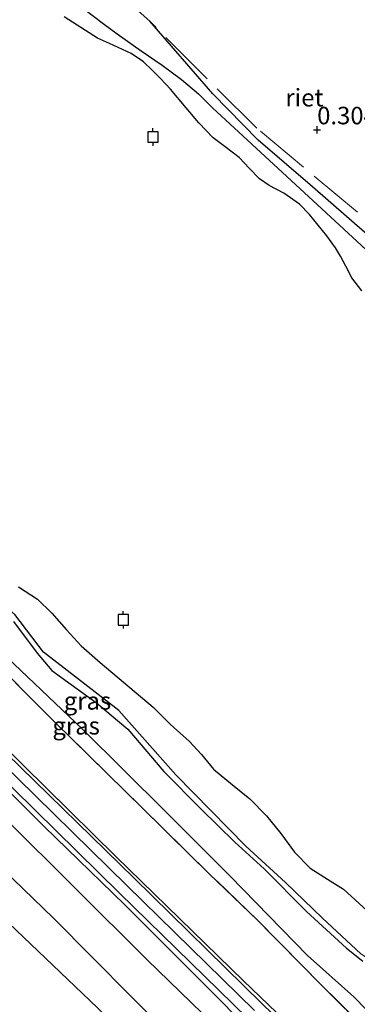
# Model space of a CAD drawing. Units: metres. Extents: x 195067 to 197147, y 518748 to 519328.
# Drawn here: x 195271 to 195319, y 518973 to 519113 of the extents above; entities that cross this region are included whole.
import ezdxf
from ezdxf.enums import TextEntityAlignment as Align

# ---------------------------------------------------------------- set-up
doc = ezdxf.new("R2010")
doc.units = ezdxf.units.M
doc.linetypes.add('IE-TERREINAFSCHEIDING', pattern=[10, 8, -2])
doc.layers.get('0').update_dxf_attribs({"lineweight": 25})
for name, color, linetype in [('B-ME-GW-GRONDWERKLIJN-L-B1', 10, 'Continuous'), ('B-ME-GW-HOOGTEPUNT-S-B1', 10, 'Continuous'), ('B-ME-IE-RIET-GV-B6', 10, 'Continuous'), ('B-ME-VV-AFMEERCONSTRUCTIE-S-B1', 10, 'Continuous')]:
    doc.layers.add(name, color=color, linetype=linetype)
for name, color, linetype, lineweight in [('B-ME-GW-KRUINLIJN-L-B1', 93, 'Continuous', 18), ('B-ME-GW-TEENLIJN-L-B1', 93, 'Continuous', 18), ('B-ME-IE-GRASLAND-GV-B6', 93, 'Continuous', 18), ('B-ME-IE-TERREINAFSCHEIDING-RASTERHEKWERK-L-B1', 8, 'IE-TERREINAFSCHEIDING', 18), ('B-ME-OB-WATERLIJN-L-B1', 133, 'OB-WATERLIJN', 18), ('B-ME-OG-WATER-GV-B6', 153, 'Continuous', 18), ('B-ME-VH-VERH_SOORT-BETON-OVERIG-GV-B6', 8, 'IE-TERREINAFSCHEIDING-NATUURLIJK-HOUTWAL', 18)]:
    doc.layers.add(name, color=color, linetype=linetype, lineweight=lineweight)
doc.styles.add('NLCS-ISO', font='NLCS-ISO.TTF')
doc.linetypes.add('IE-TERREINAFSCHEIDING-NATUURLIJK-HOUTWAL', pattern='A,7,-1.5,[67,NLCS.SHX,S=0.75,R=45,X=0,Y=0],-1.5,7,-1.5,[70,NLCS.SHX,S=0.75,R=0,X=0,Y=0],-1.5', length=20)
doc.linetypes.add('OB-WATERLIJN', pattern='A,10,[32,NLCS.SHX,S=2,R=0,X=0,Y=0],-12', length=22)

# ---------------------------------------------------------------- blocks, each defined once
blk = doc.blocks.new('hoogtepunt')
for p, q in [((-0.5, 0), (0.5, 0)), ((0, 0.5), (0, -0.5))]:
    blk.add_line(p, q)
blk = doc.blocks.new('meerpaal')
for p, q in [((-0.75, 0), (-1.25, 0)), ((0.75, 0.75), (-0.75, 0.75)), ((-0.75, 0.75), (-0.75, -0.75)), ((0.75, -0.75), (0.75, 0.75)), ((0.75, 0), (1.25, 0)), ((-0.75, -0.75), (0.75, -0.75))]:
    blk.add_line(p, q)

msp = doc.modelspace()

# ---------------------------------------------------------------- linework, layer by layer
at = {"layer": 'B-ME-GW-GRONDWERKLIJN-L-B1'}
msp.add_polyline3d([(195269.727, 519027.494, 0.077), (195273.095, 519022.983, 0.201), (195275.204, 519020.54, 0.125), (195281.56, 519015.931, 0.002), (195286.031, 519012.173, 0.003), (195291.196, 519006.137, 0.149), (195296.437, 519000.84, -0.017), (195301.291, 518996.06, 0.059), (195305.476, 518992.297, 0.133), (195311.544, 518986.216, 0.066), (195317.227, 518980.988, 0.101), (195319.56, 518979.128, -0.027)], dxfattribs=at)
at = {"layer": 'B-ME-GW-KRUINLIJN-L-B1'}
for points in [[(195304.1286, 518972.0966, 3.6364), (195285.9119, 518989.8886, 3.6364), (195267.7048, 519007.6834, 3.6909), (195250.5561, 519024.4325, 3.6), (195232.0057, 519042.501, 3.6), (195217.1091, 519057.3394, 3.6545), (195203.2178, 519070.59, 3.6182), (195180.3636, 519092.7377, 3.6689), (195178.2486, 519094.9145, 3.7102), (195177.3479, 519095.7644, 3.7595), (195170.636, 519103.264, 3.744), (195168.278, 519105.493, 3.765), (195160.169, 519114.101, 3.68), (195153.555, 519121.573, 3.448), (195135.434, 519141.925, 2.978), (195116.081, 519163.091, 2.355)], [(195289.197, 519112.977, 0.472), (195298.158, 519102.624, 0.082), (195304.623, 519096.048, 0.121), (195312.381, 519089.41, 0.082), (195319.873, 519082.894, 0.063), (195326.206, 519076.639, 0.141), (195327.878, 519075.334, 0.121), (195330.604, 519074.13, 0.063), (195333.099, 519072.327, 0.121), (195334.817, 519071.862, 0.18), (195335.644, 519071.883, 0.102), (195336.869, 519071.635, 0.024)], [(195292.038, 518968.529, 1.6175), (195275.438, 518985.275, 1.5186), (195262.391, 518997.765, 1.5546), (195246.707, 519013.504, 1.5616), (195231.86, 519028.375, 1.5084), (195220.404, 519038.623, 1.4746), (195210.23, 519049.17, 1.6703), (195202.0583, 519057.9404, 1.9536), (195201.5504, 519058.47, 2.454), (195197.143, 519063.351, 2.6135), (195194.547, 519066.445, 2.7665), (195194.304, 519066.957, 2.7665), (195194.639, 519068.285, 2.7665), (195194.001, 519070.511, 3.1969), (195192.324, 519073.814, 3.4664), (195190.156, 519078.334, 3.5309), (195188.844, 519081.899, 3.6098)], [(195317.8431, 518961.6451, 3.6333), (195302.5258, 518976.3158, 3.603), (195284.3229, 518994.0304, 3.6556), (195267.7724, 519010.2639, 3.603), (195251.7819, 519025.991, 3.5243), (195228.5392, 519048.5939, 3.5505), (195208.5821, 519068.3924, 3.6556), (195205.4176, 519071.592, 3.6017), (195199.4238, 519077.7676, 3.6536)], [(195206.128, 519063.249, 3.561), (195212.7044, 519057.4953, 3.5347), (195223.1882, 519047.7329, 3.5509), (195230.8234, 519040.3337, 3.5509), (195240.4692, 519031.0784, 3.5347), (195252.3551, 519019.9027, 3.5509), (195262.7899, 519009.5326, 3.5347), (195274.1018, 518998.2945, 3.5671), (195285.5635, 518987.1758, 3.5671), (195300.0406, 518972.7452, 3.5671), (195310.7568, 518961.1599, 3.6155), (195313.9204, 518957.3665, 3.4378), (195315.7087, 518954.7308, 3.3085), (195316.6394, 518951.8972, 2.8742), (195317.7942, 518948.0507, 2.3248), (195318.7079, 518943.2807, 1.8955)]]:
    msp.add_polyline3d(points, dxfattribs=at)
at = {"layer": 'B-ME-GW-TEENLIJN-L-B1'}
for points in [[(195323.604, 518968.591, 0.429), (195318.26, 518974.069, 0.458), (195311.691, 518979.952, 0.496), (195300.656, 518991.231, 0.382), (195291.374, 519000.503, 0.325), (195279.554, 519012.17, 0.344), (195266.815, 519024.232, 0.391), (195255.82, 519034.945, 0.42), (195248.503, 519042.691, 0.41), (195240.984, 519049.301, 0.572), (195231.693, 519059.061, 0.524), (195222.536, 519068.56, 0.467), (195213.332, 519078.91, 0.515), (195210.1657, 519083.5716, 0.4732), (195209.2573, 519083.2404, 0.761), (195209.0176, 519083.462, 0.7913), (195209.0979, 519083.8255, 0.6853), (195209.5063, 519084.5425, 0.4645), (195209.2915, 519084.8588, 0.4616), (195207.579, 519087.38, 0.439), (195199.962, 519098.863, 0.296), (195196.608, 519103.732, 0.353), (195193.5428, 519108.2546, 0.3067)], [(195318.7079, 518943.2807, 1.8955), (195317.6745, 518944.2366, 1.9102), (195316.0942, 518946.191, 1.9102), (195311.0518, 518953.1892, 1.95), (195306.8273, 518959.8381, 2.0864), (195299.865, 518968.6028, 2.1682), (195288.7442, 518979.3747, 2.0319), (195268.4155, 518999.6072, 2.0864), (195247.8261, 519019.4873, 2.0591), (195224.0596, 519041.5076, 2.0046), (195205.4451, 519059.4131, 2.3429), (195203.7017, 519060.9546, 2.7108), (195199.345, 519066.294, 2.7828), (195196.9017, 519070.3876, 3.1828), (195196.136, 519073.193, 3.66)], [(195289.935, 518964.612, 0.578), (195280.612, 518973.547, 0.36), (195265.83, 518987.555, 0.375), (195250.904, 519002.565, 0.273), (195239.498, 519014.29, 0.317), (195227.377, 519025.98, 0.476), (195215.912, 519036.278, 0.549), (195205.674, 519046.221, 0.549), (195196.815, 519054.756, 0.694), (195192.201, 519058.911, 0.737), (195190.619, 519059.506, 0.781), (195188.739, 519058.706, 0.665)]]:
    msp.add_polyline3d(points, dxfattribs=at)
at = {"layer": 'B-ME-IE-GRASLAND-GV-B6'}
for points in [[(195321.905, 519078.7327, -0.1795), (195314.3288, 519085.6856, -0.1795), (195298.1068, 519100.6397, -0.1795), (195296.1188, 519102.6245, -0.1795), (195293.6872, 519104.6661, -0.1795), (195290.9171, 519106.7096, -0.1795), (195287.925, 519108.7889, -0.1795), (195284.5092, 519111.1758, -0.1795), (195282.5407, 519112.6463, -0.1795), (195279.7542, 519114.7334, -0.1795)], [(195285.896, 519115.905, 0.609), (195289.197, 519112.977, 0.472), (195298.158, 519102.624, 0.082), (195304.623, 519096.048, 0.121), (195312.381, 519089.41, 0.082), (195319.873, 519082.894, 0.063)], [(195192.4361, 519107.1324, 0.7593), (195193.5428, 519108.2546, 0.3067), (195196.608, 519103.732, 0.353), (195199.962, 519098.863, 0.296), (195207.579, 519087.38, 0.439), (195209.2915, 519084.8588, 0.4616), (195209.5063, 519084.5425, 0.4645), (195209.0979, 519083.8255, 0.6853), (195209.0176, 519083.462, 0.7913), (195209.2573, 519083.2404, 0.761), (195210.1657, 519083.5716, 0.4732), (195213.332, 519078.91, 0.515), (195222.536, 519068.56, 0.467), (195231.693, 519059.061, 0.524), (195240.984, 519049.301, 0.572), (195248.503, 519042.691, 0.41), (195255.82, 519034.945, 0.42), (195266.815, 519024.232, 0.391), (195279.554, 519012.17, 0.344), (195291.374, 519000.503, 0.325), (195300.656, 518991.231, 0.382), (195311.691, 518979.952, 0.496), (195318.26, 518974.069, 0.458), (195323.604, 518968.591, 0.429)], [(195320.573, 518968.862, 1.054), (195313.625, 518975.779, 1.012), (195304.558, 518984.972, 0.991), (195297.65, 518991.579, 1.012), (195291, 518998.106, 1.086), (195283.023, 519005.906, 1.138), (195275.681, 519013.12, 1.044), (195265.265, 519023.505, 1.002), (195258.066, 519030.654, 0.991), (195248.319, 519039.994, 0.96), (195241.99, 519046.304, 1.033), (195230.706, 519057.901, 0.97), (195220.86, 519068.621, 0.96), (195212.702, 519078.418, 0.844), (195211.7878, 519077.5056, 1.175), (195210.221, 519079.808, 1.157), (195206.781, 519085.812, 0.9651), (195201.107, 519094.219, 1.0154), (195195.518, 519102.962, 0.8259), (195192.4361, 519107.1324, 0.7593)], [(195323.604, 518968.591, 0.429), (195318.26, 518974.069, 0.458), (195311.691, 518979.952, 0.496), (195300.656, 518991.231, 0.382), (195291.374, 519000.503, 0.325), (195279.554, 519012.17, 0.344), (195266.815, 519024.232, 0.391), (195255.82, 519034.945, 0.42), (195248.503, 519042.691, 0.41), (195240.984, 519049.301, 0.572), (195231.693, 519059.061, 0.524), (195222.536, 519068.56, 0.467), (195213.332, 519078.91, 0.515), (195210.1657, 519083.5716, 0.4732), (195214.1397, 519086.9049, -0.1795)], [(195214.1397, 519086.9049, -0.1795), (195217.022, 519083.518, -0.1795), (195224.409, 519074.238, -0.1795), (195229.536, 519069.209, -0.1795), (195232.569, 519067.025, -0.1795), (195235.497, 519064.688, -0.1795), (195242.586, 519056.815, -0.1795), (195246.77, 519051.977, -0.1795), (195250.493, 519047.05, -0.1795), (195253.265, 519044.283, -0.1795), (195257.774, 519040.519, -0.1795), (195263.935, 519033.586, -0.1795), (195269.903, 519028.48, -0.1795), (195274.023, 519023.15, -0.1795), (195284.739, 519014.833, -0.1795), (195292.876, 519005.672, -0.1795), (195302.883, 518995.513, -0.1795), (195308.522, 518990.317, -0.1795), (195313.813, 518985.266, -0.1795), (195319.299, 518980.174, -0.1795), (195323.517, 518977.366, -0.1795), (195326.989, 518973.456, -0.1795), (195329.982, 518969.826, -0.1795)], [(195188.739, 519058.706, 0.665), (195191.898, 519061.909, 1.309), (195194.1463, 519063.8919, 2.022), (195200.6381, 519057.596, 1.734), (195201.5504, 519058.47, 2.454), (195202.0583, 519057.9404, 1.9536), (195210.23, 519049.17, 1.6703), (195220.404, 519038.623, 1.4746), (195231.86, 519028.375, 1.5084), (195246.707, 519013.504, 1.5616), (195262.391, 518997.765, 1.5546), (195275.438, 518985.275, 1.5186), (195292.038, 518968.529, 1.6175)], [(195299.865, 518968.6028, 2.1682), (195288.7442, 518979.3747, 2.0319), (195268.4155, 518999.6072, 2.0864), (195247.8261, 519019.4873, 2.0591), (195224.0596, 519041.5076, 2.0046), (195205.4451, 519059.4131, 2.3429), (195203.7017, 519060.9546, 2.7108), (195204.271, 519061.612, 2.787), (195206.128, 519063.249, 3.561)], [(195206.128, 519063.249, 3.561), (195212.7044, 519057.4953, 3.5347), (195223.1882, 519047.7329, 3.5509), (195230.8234, 519040.3337, 3.5509), (195240.4692, 519031.0784, 3.5347), (195252.3551, 519019.9027, 3.5509), (195262.7899, 519009.5326, 3.5347), (195274.1018, 518998.2945, 3.5671), (195285.5635, 518987.1758, 3.5671), (195300.0406, 518972.7452, 3.5671)], [(195292.038, 518968.529, 1.6175), (195275.438, 518985.275, 1.5186), (195262.391, 518997.765, 1.5546), (195246.707, 519013.504, 1.5616), (195231.86, 519028.375, 1.5084), (195220.404, 519038.623, 1.4746), (195210.23, 519049.17, 1.6703), (195202.0583, 519057.9404, 1.9536), (195201.5504, 519058.47, 2.454), (195203.7017, 519060.9546, 2.7108), (195205.4451, 519059.4131, 2.3429), (195224.0596, 519041.5076, 2.0046), (195247.8261, 519019.4873, 2.0591), (195268.4155, 518999.6072, 2.0864), (195288.7442, 518979.3747, 2.0319), (195299.865, 518968.6028, 2.1682)], [(195238.279, 519002.572, 0.012), (195223.125, 519016.995, -0.154), (195218.605, 519021.298, -0.115), (195212.248, 519027.353, -0.046), (195203.829, 519036.004, -0.08), (195198.703, 519040.659, 0.056), (195189.016, 519050.092, 0.082), (195186.14, 519052.947, 0.016), (195185.408, 519053.847, -0.016), (195184.901, 519054.594, -0.016), (195188.739, 519058.706, 0.665), (195190.619, 519059.506, 0.781), (195192.201, 519058.911, 0.737), (195196.815, 519054.756, 0.694), (195205.674, 519046.221, 0.549), (195215.912, 519036.278, 0.549), (195227.377, 519025.98, 0.476), (195239.498, 519014.29, 0.317), (195250.904, 519002.565, 0.273), (195265.83, 518987.555, 0.375), (195280.612, 518973.547, 0.36), (195289.935, 518964.612, 0.578)], [(195289.935, 518964.612, 0.578), (195280.612, 518973.547, 0.36), (195265.83, 518987.555, 0.375), (195250.904, 519002.565, 0.273), (195239.498, 519014.29, 0.317), (195227.377, 519025.98, 0.476), (195215.912, 519036.278, 0.549), (195205.674, 519046.221, 0.549), (195196.815, 519054.756, 0.694), (195192.201, 519058.911, 0.737), (195190.619, 519059.506, 0.781), (195188.739, 519058.706, 0.665)], [(195265.265, 519023.505, 1.002), (195275.681, 519013.12, 1.044), (195283.023, 519005.906, 1.138), (195291, 518998.106, 1.086), (195297.65, 518991.579, 1.012), (195304.558, 518984.972, 0.991), (195313.625, 518975.779, 1.012), (195320.573, 518968.862, 1.054)], [(195300.0406, 518972.7452, 3.5671), (195285.5635, 518987.1758, 3.5671), (195274.1018, 518998.2945, 3.5671), (195262.7899, 519009.5326, 3.5347)], [(195267.7724, 519010.2639, 3.603), (195284.3229, 518994.0304, 3.6556), (195302.5258, 518976.3158, 3.603), (195317.8431, 518961.6451, 3.6333)], [(195317.8431, 518961.6451, 3.6333), (195302.5258, 518976.3158, 3.603), (195284.3229, 518994.0304, 3.6556), (195267.7724, 519010.2639, 3.603)], [(195321.6636, 518957.1332, 3.6545), (195305.1672, 518973.1131, 3.6364), (195286.9393, 518990.9272, 3.6364), (195268.7222, 519008.696, 3.6909)], [(195266.6658, 519006.62, 3.6909), (195284.8729, 518988.8253, 3.6364), (195303.0915, 518971.0314, 3.6364)]]:
    msp.add_polyline3d(points, dxfattribs=at)
at = {"layer": 'B-ME-IE-RIET-GV-B6'}
for points in [[(195279.7542, 519114.7334, -0.1795), (195282.5407, 519112.6463, -0.1795), (195284.5092, 519111.1758, -0.1795), (195287.925, 519108.7889, -0.1795), (195290.9171, 519106.7096, -0.1795), (195293.6872, 519104.6661, -0.1795), (195296.1188, 519102.6245, -0.1795), (195298.1068, 519100.6397, -0.1795), (195314.3288, 519085.6856, -0.1795), (195321.905, 519078.7327, -0.1795)], [(195319.873, 519082.894, 0.063), (195312.381, 519089.41, 0.082), (195304.623, 519096.048, 0.121), (195298.158, 519102.624, 0.082), (195289.197, 519112.977, 0.472), (195285.896, 519115.905, 0.609)], [(195319.4273, 519074.6126, -0.1795), (195318.019, 519076.4273, -0.1795), (195317.138, 519078.087, -0.1795), (195316.376, 519079.5328, -0.1795), (195315.6664, 519080.7207, -0.1795), (195314.4139, 519082.4189, -0.1795), (195311.9649, 519085.4754, -0.1795), (195310.5312, 519086.9328, -0.1795), (195308.3117, 519088.5064, -0.1795), (195306.2237, 519089.5789, -0.1795), (195304.8247, 519090.5585, -0.1795), (195303.391, 519092.0159, -0.1795), (195301.9383, 519093.5958, -0.1795), (195299.9137, 519095.0957, -0.1795), (195298.2269, 519096.3913, -0.1795), (195296.189, 519098.5071, -0.1795), (195294.3818, 519100.674, -0.1795), (195292.144, 519103.2878, -0.1795), (195290.7204, 519104.8278, -0.1795), (195289.5608, 519105.9685, -0.1795), (195288.2746, 519107.1859, -0.1795), (195286.5367, 519108.3971, -0.1795), (195283.434, 519109.8086, -0.1795), (195281.7153, 519110.5824, -0.1795), (195278.8264, 519112.4279, -0.1795), (195276.9387, 519113.6188, -0.1795)], [(195270.4575, 519032.4154, -0.1795), (195273.1415, 519030.6751, -0.1795), (195275.1963, 519028.6675, -0.1795), (195277.2801, 519026.2956, -0.1795), (195279.4055, 519024.0318, -0.1795), (195282.0833, 519021.652, -0.1795), (195289.6605, 519015.3019, -0.1795), (195292.0957, 519012.8977, -0.1795), (195294.8388, 519010.3985, -0.1795), (195296.5675, 519008.5612, -0.1795), (195298.2593, 519006.4941, -0.1795), (195300.9938, 519004.223, -0.1795), (195303.4275, 519002.2601, -0.1795), (195305.834, 518999.8091, -0.1795), (195307.8469, 518997.2976, -0.1795), (195309.8341, 518994.6632, -0.1795), (195312.0665, 518992.3883, -0.1795), (195314.546, 518990.823, -0.1795), (195316.7929, 518989.3706, -0.1795), (195321.2854, 518985.2936, -0.1795)], [(195319.299, 518980.174, -0.1795), (195313.813, 518985.266, -0.1795), (195308.522, 518990.317, -0.1795), (195302.883, 518995.513, -0.1795), (195292.876, 519005.672, -0.1795), (195284.739, 519014.833, -0.1795), (195274.023, 519023.15, -0.1795), (195269.903, 519028.48, -0.1795)]]:
    msp.add_polyline3d(points, dxfattribs=at)
at = {"layer": 'B-ME-IE-TERREINAFSCHEIDING-RASTERHEKWERK-L-B1'}
for points in [[(195259.663, 519154.534, 0.765), (195263.893, 519144.652, 0.999), (195267.544, 519138.121, 1.077), (195273.44, 519130.188, 0.999), (195276.248, 519125.156, 0.804), (195282.073, 519118.664, 0.765), (195285.896, 519115.905, 0.609), (195289.197, 519112.977, 0.472)], [(195336.869, 519071.635, 0.024), (195334.149, 519072.974, 0.15), (195304.453, 519097.738, 0.15), (195297.119, 519105.01, 0.129), (195289.197, 519112.977, 0.472)], [(195320.573, 518968.862, 1.054), (195313.625, 518975.779, 1.012), (195304.558, 518984.972, 0.991), (195297.65, 518991.579, 1.012), (195291, 518998.106, 1.086), (195283.023, 519005.906, 1.138), (195275.681, 519013.12, 1.044), (195265.265, 519023.505, 1.002), (195258.066, 519030.654, 0.991), (195248.319, 519039.994, 0.96), (195241.99, 519046.304, 1.033), (195230.706, 519057.901, 0.97), (195220.86, 519068.621, 0.96), (195212.702, 519078.418, 0.844), (195211.7878, 519077.5056, 1.175), (195209.867, 519075.797, 1.445), (195208.225, 519074.265, 2.287), (195205.4176, 519071.592, 3.6017), (195205.221, 519071.4027, 3.6557)]]:
    msp.add_polyline3d(points, dxfattribs=at)
at = {"layer": 'B-ME-OB-WATERLIJN-L-B1'}
for points in [[(195321.905, 519078.7327, -0.1795), (195314.3288, 519085.6856, -0.1795), (195298.1068, 519100.6397, -0.1795), (195296.1188, 519102.6245, -0.1795), (195293.6872, 519104.6661, -0.1795), (195290.9171, 519106.7096, -0.1795), (195287.925, 519108.7889, -0.1795), (195284.5092, 519111.1758, -0.1795), (195282.5407, 519112.6463, -0.1795), (195279.7542, 519114.7334, -0.1795)], [(195269.903, 519028.48, -0.1795), (195274.023, 519023.15, -0.1795), (195284.739, 519014.833, -0.1795), (195292.876, 519005.672, -0.1795), (195302.883, 518995.513, -0.1795), (195308.522, 518990.317, -0.1795), (195313.813, 518985.266, -0.1795), (195319.299, 518980.174, -0.1795)]]:
    msp.add_polyline3d(points, dxfattribs=at)
at = {"layer": 'B-ME-OG-WATER-GV-B6'}
for points in [[(195276.9387, 519113.6188, -0.1795), (195278.8264, 519112.4279, -0.1795), (195281.7153, 519110.5824, -0.1795), (195283.434, 519109.8086, -0.1795), (195286.5367, 519108.3971, -0.1795), (195288.2746, 519107.1859, -0.1795), (195289.5608, 519105.9685, -0.1795), (195290.7204, 519104.8278, -0.1795), (195292.144, 519103.2878, -0.1795), (195294.3818, 519100.674, -0.1795), (195296.189, 519098.5071, -0.1795), (195298.2269, 519096.3913, -0.1795), (195299.9137, 519095.0957, -0.1795), (195301.9383, 519093.5958, -0.1795), (195303.391, 519092.0159, -0.1795), (195304.8247, 519090.5585, -0.1795), (195306.2237, 519089.5789, -0.1795), (195308.3117, 519088.5064, -0.1795), (195310.5312, 519086.9328, -0.1795), (195311.9649, 519085.4754, -0.1795), (195314.4139, 519082.4189, -0.1795), (195315.6664, 519080.7207, -0.1795), (195316.376, 519079.5328, -0.1795), (195317.138, 519078.087, -0.1795), (195318.019, 519076.4273, -0.1795), (195319.4273, 519074.6126, -0.1795)], [(195321.2854, 518985.2936, -0.1795), (195316.7929, 518989.3706, -0.1795), (195314.546, 518990.823, -0.1795), (195312.0665, 518992.3883, -0.1795), (195309.8341, 518994.6632, -0.1795), (195307.8469, 518997.2976, -0.1795), (195305.834, 518999.8091, -0.1795), (195303.4275, 519002.2601, -0.1795), (195300.9938, 519004.223, -0.1795), (195298.2593, 519006.4941, -0.1795), (195296.5675, 519008.5612, -0.1795), (195294.8388, 519010.3985, -0.1795), (195292.0957, 519012.8977, -0.1795), (195289.6605, 519015.3019, -0.1795), (195282.0833, 519021.652, -0.1795), (195279.4055, 519024.0318, -0.1795), (195277.2801, 519026.2956, -0.1795), (195275.1963, 519028.6675, -0.1795), (195273.1415, 519030.6751, -0.1795), (195270.4575, 519032.4154, -0.1795)]]:
    msp.add_polyline3d(points, dxfattribs=at)
at = {"layer": 'B-ME-VH-VERH_SOORT-BETON-OVERIG-GV-B6'}
for points in [[(195268.7222, 519008.696, 3.6909), (195286.9393, 518990.9272, 3.6364), (195305.1672, 518973.1131, 3.6364), (195321.6636, 518957.1332, 3.6545)], [(195303.0915, 518971.0314, 3.6364), (195284.8729, 518988.8253, 3.6364), (195266.6658, 519006.62, 3.6909)]]:
    msp.add_polyline3d(points, dxfattribs=at)

# ---------------------------------------------------------------- block references
at = {"layer": 'B-ME-GW-HOOGTEPUNT-S-B1', "rotation": 90}
msp.add_blockref('hoogtepunt', (195313.047, 519097.521, 0.3042), dxfattribs=at)
msp.add_blockref('hoogtepunt', (195313.047, 519097.521, 0.3042), dxfattribs=at)
at = {"layer": 'B-ME-VV-AFMEERCONSTRUCTIE-S-B1', "rotation": 90}
for p in [(195289.631, 519096.4902, 2.0728), (195285.3891, 519027.7447, 0.6355)]:
    msp.add_blockref('meerpaal', p, dxfattribs=at)

# ---------------------------------------------------------------- texts
at = {"layer": 'B-ME-GW-HOOGTEPUNT-S-B1', "ltscale": 0.2, "style": 'NLCS-ISO'}
msp.add_text('0.304', height=2.5, dxfattribs=at).set_placement((195313.047, 519097.521, 0.3042), align=Align.BOTTOM_LEFT)
msp.add_text('0.304', height=2.5, dxfattribs=at).set_placement((195313.047, 519097.521, 0.3042), align=Align.BOTTOM_LEFT)
at = {"layer": 'B-ME-IE-GRASLAND-GV-B6', "ltscale": 0.2, "style": 'NLCS-ISO'}
for p in [(195280.2818, 519016.201), (195278.6665, 519012.6528)]:
    msp.add_text('gras', height=2.5, dxfattribs=at).set_placement(p, align=Align.MIDDLE_CENTER)
at = {"layer": 'B-ME-IE-RIET-GV-B6', "ltscale": 0.2, "style": 'NLCS-ISO'}
msp.add_text('riet', height=2.5, dxfattribs=at).set_placement((195311.2311, 519102.1049), align=Align.MIDDLE_CENTER)

doc.saveas('drawing.dxf')
